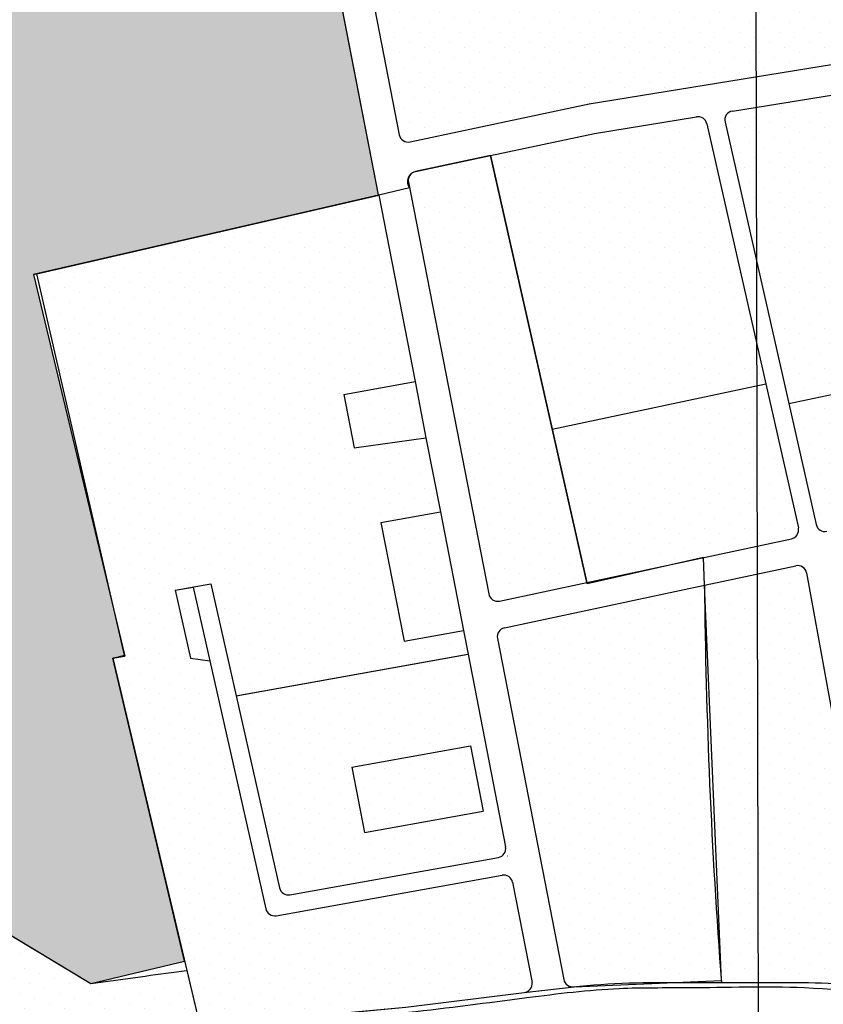
# Model space of a CAD drawing. Extents: x 1557 to 1683, y 266 to 344.
# Drawn here: x 1596 to 1601, y 306 to 312 of the extents above; entities that cross this region are included whole.
import ezdxf

# ---------------------------------------------------------------- set-up
doc = ezdxf.new("R2010")
doc.units = 0
doc.header["$MEASUREMENT"] = 0
doc.header["$XCLIPFRAME"] = 2
doc.linetypes.add('CONTINUA', pattern=[0])
doc.layers.get('0').update_dxf_attribs({"color": 8, "linetype": 'CONTINUA'})
doc.layers.add('CLASSE_3', color=40, linetype='CONTINUA')
doc.layers.add('CLASSE_4', color=20, linetype='CONTINUA')
picture_1 = doc.add_image_def('image1.tif', size_in_pixel=(5360, 4610))
picture_2 = doc.add_image_def('image3.tif', size_in_pixel=(5360, 4610))

msp = doc.modelspace()

# ---------------------------------------------------------------- hatches: boundary and pattern name
at = {"layer": 'CLASSE_3'}
h = msp.add_hatch(dxfattribs=at)
h.set_pattern_fill('DOTS', color=256, scale=1.5, angle=45, style=0)
h.paths.add_polyline_path([(1603.8823, 312.1979), (1600.8849, 311.7133, 0.43258), (1600.836, 311.6408), (1601.2581, 309.7757), (1603.1286, 310.1745), (1603.8896, 310.3368)])
h.paths.add_polyline_path([(1600.7156, 311.6289, 0.396082), (1600.6475, 311.6749), (1599.9728, 311.5658), (1599.2824, 311.4185), (1599.6921, 309.6054), (1601.1054, 309.9067)])
h.paths.add_polyline_path([(1603.8745, 314.2092), (1603.5846, 315.5053), (1598.0428, 314.8226), (1598.6788, 311.5567, 0.419446), (1598.7502, 311.5095), (1599.936, 311.7624), (1603.8816, 312.4004)])
h = msp.add_hatch(dxfattribs=at)
h.set_pattern_fill('DOTS', color=256, scale=1.5, angle=45, style=0)
h.paths.add_polyline_path([(1603.5846, 315.5053), (1598.0428, 314.8226), (1598.6788, 311.5567, 0.419446), (1598.7502, 311.5095), (1599.936, 311.7624), (1604.2024, 312.4523, 0.431838), (1604.2514, 312.5246)])
h.paths.add_polyline_path([(1604.3332, 312.1946, 0.396806), (1604.2424, 312.2561), (1600.8849, 311.7133, 0.43258), (1600.836, 311.6408), (1601.2581, 309.7757), (1603.1286, 310.1745), (1604.7091, 310.5115), (1604.6739, 310.6718)])
h = msp.add_hatch(dxfattribs=at)
h.set_pattern_fill('DOTS', color=256, scale=1.5, angle=45, style=0)
h.paths.add_polyline_path([(1597.8352, 314.7899), (1593.6582, 314.151), (1593.0752, 313.2575), (1593.4121, 312.005), (1593.5174, 311.7582), (1594.0159, 310.6463), (1594.143, 310.3264), (1594.9646, 308.2276), (1595.5691, 306.5771), (1596.6368, 305.9346), (1597.2574, 306.0814), (1596.7827, 308.09), (1596.8603, 308.1085), (1596.2577, 310.6316), (1598.5425, 311.1579)])
h = msp.add_hatch(dxfattribs=at)
h.set_pattern_fill('DOTS', color=256, scale=1.5, angle=45, style=0)
h.paths.add_polyline_path([(1598.3108, 309.8367), (1598.7833, 309.9215), (1598.5425, 311.1579), (1596.2577, 310.6316), (1596.8617, 308.1027), (1596.7827, 308.09), (1597.272, 306.0207), (1597.3645, 305.6294, -0.003955), (1597.9531, 305.7003, -0.006519), (1598.7222, 305.7768), (1599.5062, 305.8738, 0.415849), (1599.5581, 305.9407), (1599.4293, 306.6044, 0.409888), (1599.3598, 306.652), (1597.8635, 306.3835, -0.401332), (1597.7943, 306.4293), (1597.4239, 308.0724), (1597.2969, 308.0902), (1597.1956, 308.5394), (1597.4321, 308.5818), (1597.5994, 307.8397), (1599.135, 308.1153), (1599.1045, 308.2723), (1598.7107, 308.2017), (1598.5578, 308.987), (1598.9515, 309.0577), (1598.8559, 309.5485), (1598.3796, 309.4834)])
h.paths.add_polyline_path([(1599.2354, 307.0767), (1599.1513, 307.5086), (1598.3638, 307.3673), (1598.4479, 306.9354)], flags=17)
h.paths.add_polyline_path([(1599.7685, 305.9608, 0.36505), (1599.8287, 305.9123, -0.032034), (1600.5721, 305.9398), (1600.8123, 305.9398, -0.016642), (1600.7003, 308.5729), (1599.3749, 308.2903, 0.409027), (1599.3286, 308.2202)])
h.paths.add_polyline_path([(1599.2824, 311.4185), (1598.7864, 311.3127, 0.409001), (1598.74, 311.2426), (1599.2712, 308.5147, 0.41942), (1599.3426, 308.4675), (1599.9213, 308.5909)])
h = msp.add_hatch(dxfattribs=at)
h.set_pattern_fill('DOTS', color=256, scale=1.5, angle=45, style=0)
h.paths.add_polyline_path([(1599.9213, 308.5909), (1601.2756, 308.8796, 0.417887), (1601.3216, 308.9516), (1601.1054, 309.9067), (1599.6921, 309.6054)])
h.paths.add_polyline_path([(1601.4393, 308.9751, 0.41055), (1601.5104, 308.9297), (1603.3207, 309.3157), (1603.1286, 310.1745), (1601.2581, 309.7757)])
h.paths.add_polyline_path([(1604.4469, 307.9128), (1603.5244, 307.7189), (1603.6498, 306.8907), (1603.0319, 306.8674), (1603.0861, 305.6844), (1604.2117, 305.507), (1604.1894, 306.9068)])
h = msp.add_hatch(dxfattribs=at)
h.set_pattern_fill('DOTS', color=256, scale=1.5, angle=45, style=0)
h.paths.add_polyline_path([(1598.7833, 309.9215), (1598.3108, 309.8367), (1598.3796, 309.4834), (1598.8559, 309.5485)])
h.paths.add_polyline_path([(1598.9515, 309.0577), (1598.5578, 308.987), (1598.7107, 308.2017), (1599.1045, 308.2723)])
h.paths.add_polyline_path([(1597.3139, 308.5606), (1597.1956, 308.5394), (1597.2969, 308.0902), (1597.4239, 308.0724)])
h.paths.add_polyline_path([(1599.135, 308.1153), (1597.5994, 307.8397), (1597.8861, 306.5677, 0.401332), (1597.9553, 306.5219), (1599.3351, 306.7694, 0.418552), (1599.3834, 306.84)])
h.paths.add_polyline_path([(1599.1513, 307.5086), (1599.2354, 307.0767), (1598.4479, 306.9354), (1598.3638, 307.3673)], flags=16)
h = msp.add_hatch(dxfattribs=at)
h.set_pattern_fill('DOTS', color=256, scale=1.5, angle=45, style=0)
h.paths.add_polyline_path([(1601.3757, 308.6537, 0.423237), (1601.3042, 308.7017), (1600.7003, 308.5729, 0.016642), (1600.8123, 305.9398), (1601.3437, 305.94, -0.020104), (1601.6964, 305.9259), (1601.7244, 305.9253, 0.47374), (1601.8448, 306.0667)])
at = {"layer": 'CLASSE_4'}
h = msp.add_hatch(dxfattribs=at)
h.set_pattern_fill('DOTS', color=256, scale=1.5, angle=45, style=0)
h.paths.add_polyline_path([(1597.272, 306.0207, 0.001837), (1596.9962, 305.9839), (1596.6368, 305.9346), (1595.5691, 306.5771), (1595.0868, 307.8941), (1594.7359, 307.689), (1595.4419, 305.7614, 0.352627), (1595.9757, 305.4402), (1597.0505, 305.5877, -0.002113), (1597.3645, 305.6294)])
h.paths.add_polyline_path([(1594.143, 310.3264), (1594.0159, 310.6463), (1593.9248, 310.8494), (1593.5346, 310.7421), (1593.6474, 310.4905), (1593.7709, 310.1796), (1594.5905, 308.0859), (1594.7359, 307.689), (1595.0868, 307.8941), (1594.9646, 308.2276)])

# ---------------------------------------------------------------- linework, layer by layer
for p, q in [((1598.5425, 311.1579), (1597.8352, 314.7899)), ((1598.0428, 314.8226), (1598.6788, 311.5567)), ((1598.0428, 314.8226), (1598.6788, 311.5567)), ((1599.936, 311.7624), (1604.2024, 312.4523)), ((1599.936, 311.7624), (1604.2024, 312.4523)), ((1600.8849, 311.7133), (1604.2424, 312.2561)), ((1600.8849, 311.7133), (1604.2424, 312.2561)), ((1598.7502, 311.5095), (1599.936, 311.7624)), ((1598.7502, 311.5095), (1599.936, 311.7624)), ((1599.9728, 311.5658), (1600.6475, 311.6749)), ((1599.9728, 311.5658), (1600.6475, 311.6749)), ((1600.836, 311.6408), (1601.2582, 309.7755)), ((1600.836, 311.6408), (1601.2582, 309.7755)), ((1600.7156, 311.6289), (1601.1054, 309.9067)), ((1600.7156, 311.6289), (1601.1054, 309.9067)), ((1599.2824, 311.4185), (1599.9728, 311.5658)), ((1598.7864, 311.3127), (1599.2824, 311.4185)), ((1599.2824, 311.4185), (1599.9213, 308.5909)), ((1599.2824, 311.4185), (1599.6921, 309.6054)), ((1598.74, 311.2426), (1599.2712, 308.5147)), ((1596.2577, 310.6316), (1598.5425, 311.1579)), ((1598.5427, 311.1569), (1598.7833, 309.9215)), ((1596.2577, 310.6316), (1596.8617, 308.1027)), ((1601.2582, 309.7755), (1604.7098, 310.5115)), ((1601.2581, 309.7757), (1603.1286, 310.1745)), ((1598.3108, 309.8367), (1598.7833, 309.9215)), ((1598.3108, 309.8367), (1598.7833, 309.9215)), ((1598.7833, 309.9215), (1598.8559, 309.5485)), ((1599.6921, 309.6054), (1601.1054, 309.9067)), ((1599.6921, 309.6054), (1601.1054, 309.9067)), ((1601.1054, 309.9067), (1601.3216, 308.9516)), ((1598.3108, 309.8367), (1598.3796, 309.4834)), ((1598.3108, 309.8367), (1598.3796, 309.4834)), ((1601.2581, 309.7757), (1601.4393, 308.9751)), ((1599.6921, 309.6054), (1599.9213, 308.5909)), ((1598.3796, 309.4834), (1598.8559, 309.5485)), ((1598.3796, 309.4834), (1598.8559, 309.5485)), ((1598.8559, 309.5485), (1598.9515, 309.0577)), ((1598.5578, 308.987), (1598.9515, 309.0577)), ((1598.5578, 308.987), (1598.9515, 309.0577)), ((1598.9515, 309.0577), (1599.1045, 308.2723)), ((1598.5578, 308.987), (1598.7107, 308.2017)), ((1598.5578, 308.987), (1598.7107, 308.2017)), ((1599.9213, 308.5909), (1601.2756, 308.8796)), ((1600.7003, 308.5729), (1601.3042, 308.7017)), ((1601.3757, 308.6537), (1601.8448, 306.0667)), ((1597.1956, 308.5394), (1597.4321, 308.5818)), ((1597.4321, 308.5818), (1597.5994, 307.8397)), ((1599.3426, 308.4675), (1599.9213, 308.5909)), ((1599.3749, 308.2903), (1600.7003, 308.5729)), ((1597.1956, 308.5394), (1597.3139, 308.5606)), ((1597.1956, 308.5394), (1597.2969, 308.0902)), ((1597.1956, 308.5394), (1597.2969, 308.0902)), ((1597.3139, 308.5606), (1597.4239, 308.0724)), ((1598.7107, 308.2017), (1599.1045, 308.2723)), ((1598.7107, 308.2017), (1599.1045, 308.2723)), ((1599.1045, 308.2723), (1599.135, 308.1153)), ((1599.3286, 308.2202), (1599.7685, 305.9608)), ((1597.5966, 307.8392), (1599.1322, 308.1148)), ((1597.5994, 307.8397), (1599.135, 308.1153)), ((1599.135, 308.1153), (1599.3834, 306.84)), ((1596.7827, 308.09), (1596.8617, 308.1027)), ((1596.7827, 308.09), (1597.272, 306.0207)), ((1597.2969, 308.0902), (1597.4239, 308.0724)), ((1597.2969, 308.0902), (1597.4239, 308.0724)), ((1597.4239, 308.0724), (1597.7943, 306.4293)), ((1597.5994, 307.8397), (1597.8861, 306.5677)), ((1598.3638, 307.3673), (1599.1513, 307.5086)), ((1598.3638, 307.3673), (1599.1513, 307.5086)), ((1599.1513, 307.5086), (1599.2354, 307.0767)), ((1599.1513, 307.5086), (1599.2354, 307.0767)), ((1598.3638, 307.3673), (1598.4479, 306.9354)), ((1598.3638, 307.3673), (1598.4479, 306.9354)), ((1598.4479, 306.9354), (1599.2354, 307.0767)), ((1598.4479, 306.9354), (1599.2354, 307.0767)), ((1597.9553, 306.5219), (1599.3351, 306.7694)), ((1599.395, 306.7802), (1599.3968, 306.7805)), ((1597.8635, 306.3835), (1599.3598, 306.652)), ((1595.5691, 306.5771), (1596.6368, 305.9346)), ((1599.4293, 306.6044), (1599.5581, 305.9407)), ((1597.272, 306.0207), (1597.3639, 305.6321)), ((1597.272, 306.0207), (1597.3639, 305.6321))]:
    msp.add_line(p, q)
msp.add_lwpolyline([(1598.5425, 311.1579), (1597.8352, 314.7899), (1593.6582, 314.151), (1593.0752, 313.2575), (1593.4121, 312.005), (1593.5174, 311.7582), (1594.0159, 310.6463), (1594.963, 308.2317), (1595.5691, 306.5771), (1596.6368, 305.9346), (1597.2576, 306.0814), (1596.7827, 308.09), (1596.8603, 308.1085), (1596.278, 310.6363), (1598.5427, 311.1569)])
at = {"flags": 128}
msp.add_lwpolyline([(1597.3639, 305.6321), (1598.1857, 305.7256), (1598.7222, 305.7768), (1599.5062, 305.8738), (1599.8381, 305.9132), (1600.8117, 305.9546), (1600.7003, 308.5729), (1600.6943, 308.7557), (1599.9234, 308.5815), (1599.2824, 311.4185), (1598.7864, 311.3127, 0.5543), (1598.7473, 311.2051), (1598.5427, 311.1569), (1596.2577, 310.6316), (1596.8617, 308.1027), (1596.7827, 308.09), (1597.3642, 305.6293)], format="xyb", dxfattribs=at)
for points in [[(1596.6368, 305.9346), (1596.9962, 305.9839, -0.001837), (1597.272, 306.0207, -0.001837)], [(1599.8287, 305.9123, -0.032034), (1600.5721, 305.9398), (1600.8123, 305.9398)], [(1600.8117, 305.9398), (1601.3437, 305.94, -0.020104), (1601.6964, 305.9259)], [(1597.3642, 305.6293, -0.003957), (1597.9531, 305.7003, -0.006519), (1598.7222, 305.7768), (1599.5062, 305.8738)]]:
    msp.add_lwpolyline(points, format="xyb")
msp.add_lwpolyline([(1599.7009, 305.8979), (1599.7009, 305.8979)], close=True)
for centre, radius, start, end in [((1600.8945, 311.654), 0.06, 99.18462, 192.75405), ((1600.8945, 311.654), 0.06, 99.18462, 192.75405), ((1600.6571, 311.6157), 0.06, 12.75405, 99.18462), ((1600.6571, 311.6157), 0.06, 12.75405, 99.18462), ((1598.7377, 311.5682), 0.06, 191.01986, 282.04151), ((1598.7377, 311.5682), 0.06, 191.01986, 282.04151), ((1598.7989, 311.254), 0.06, 102.04151, 191.01986), ((1601.4979, 308.9884), 0.06, 192.75405, 282.03637), ((1601.2631, 308.9383), 0.06, 282.03637, 12.75405), ((1601.3167, 308.643), 0.06, 10.27688, 102.03637), ((1640.2996, 308.9385), 39.601, 180.52903, 184.34279), ((1640.2996, 308.9385), 39.601, 180.52903, 184.34279), ((1599.3301, 308.5262), 0.06, 191.01986, 282.03637), ((1599.3875, 308.2316), 0.06, 102.03637, 191.01986), ((1599.3245, 306.8285), 0.06, 280.17239, 11.01986), ((1599.3704, 306.5929), 0.06, 11.01986, 100.17239), ((1597.9447, 306.5809), 0.06, 192.70363, 280.17239), ((1597.8529, 306.4425), 0.06, 192.70363, 280.17239), ((1599.4989, 305.933), 0.0597, 277.05502, 7.37469), ((1599.8274, 305.9723), 0.06, 191.01986, 280.24285)]:
    msp.add_arc(centre, radius, start, end)
msp.add_open_spline([(1595.2549, 305.3222), (1595.5013, 305.3486), (1595.9905, 305.403), (1596.6982, 305.505), (1597.357, 305.5944), (1598.0298, 305.6785), (1598.7464, 305.738), (1599.4656, 305.8347), (1600.0818, 305.9111), (1600.6958, 305.9026), (1601.426, 305.9301), (1602.4208, 305.7883), (1603.5239, 305.577), (1604.6946, 305.405), (1605.8732, 305.2059), (1606.9797, 305.0733), (1608.0843, 304.8811), (1609.1575, 304.7026), (1610.3424, 304.504), (1611.4054, 304.3207), (1612.409, 304.3266), (1613.3004, 304.3205), (1614.346, 304.3173), (1615.4344, 304.3306), (1616.579, 304.4494), (1617.6991, 304.5776), (1618.8003, 304.7215), (1619.8564, 304.833), (1620.8204, 305.0119), (1621.7639, 305.1411), (1622.6159, 305.3324), (1623.4582, 305.4995), (1624.1948, 305.6571), (1625.0571, 305.8112), (1625.8742, 306.1581), (1626.7716, 306.448), (1627.7164, 306.7532), (1628.7534, 307.1297), (1629.7588, 307.3378), (1631.0849, 307.525), (1632.4445, 307.913), (1634.9803, 308.4371), (1637.0546, 308.9107), (1639.1809, 309.3616), (1640.3791, 309.5146), (1641.7071, 309.7764), (1643.0384, 310.0108), (1644.3012, 310.2421), (1645.4089, 310.438), (1646.8433, 310.7125), (1647.9304, 310.9392), (1648.775, 311.1153)], degree=3, knots=[6.177696, 6.177696, 6.177696, 6.177696, 8.036136, 9.869137, 11.539455, 13.022262, 14.954397, 16.929481, 18.467363, 19.601708, 21.530801, 23.937234, 27.109473, 29.962289, 32.807929, 36.073758, 38.317252, 41.215585, 44.231753, 47.336352, 49.276426, 51.745468, 54.025092, 57.118531, 59.9017, 62.649932, 65.575249, 68.23138, 70.610004, 72.925779, 75.370011, 77.155462, 79.365059, 81.024078, 83.705878, 85.985222, 88.100861, 91.152276, 94.248589, 95.777863, 101.19408, 104.819498, 115.200681, 117.151552, 121.117216, 124.250627, 127.301168, 131.255626, 133.879472, 135.737499, 142.208306, 142.208306, 142.208306, 142.208306])

# ---------------------------------------------------------------- referenced raster images: frames only (the image files are external)
image = msp.add_image(picture_2, insert=(1535.9147, 285.2377), size_in_units=(68.0719, 58.5469), rotation=0.2227)
image.set_boundary_path([(5359.5, 146.325), (1745.48, 132.278), (1728.077, 4609.5), (5359.5, 4609.5), (5359.5, 146.325)])
image.dxf.flags = 15
image = msp.add_image(picture_1, insert=(1601.1048, 285.3827), size_in_units=(68.1401, 58.6055), rotation=0.1365)
image.set_boundary_path([(4779.191, 4609.5), (4789.808, 152.816), (-0.5, 141.404), (-0.5, 4609.5), (4779.191, 4609.5)])
image.dxf.flags = 15

doc.saveas('drawing.dxf')
